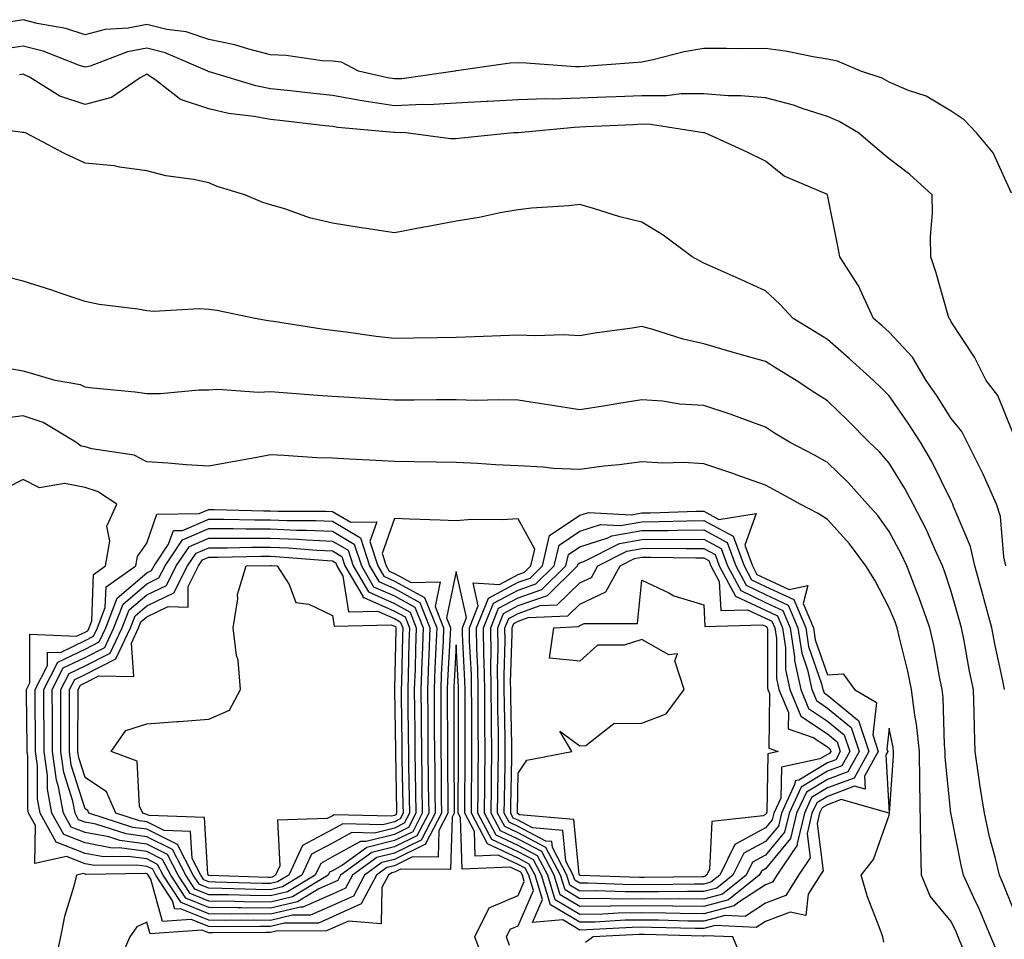
# Model space of a CAD drawing. Units: inches. Extents: x 971123 to 973763, y 7253018 to 7255658.
# Drawn here: x 972587 to 972747, y 7253592 to 7253740 of the extents above; entities that cross this region are included whole.
import ezdxf

# ---------------------------------------------------------------- set-up
doc = ezdxf.new("R2010")
doc.units = ezdxf.units.IN
doc.header["$MEASUREMENT"] = 0
doc.layers.add('Contour_97117253', color=7, linetype='Continuous', true_color=0x6d2694)

msp = doc.modelspace()

# ---------------------------------------------------------------- linework, layer by layer
at = {"layer": 'Contour_97117253'}
for points in [[(972747.78, 7253712.19, 3122), (972744.86, 7253718.73, 3122), (972742.15, 7253721.92, 3122), (972740.18, 7253724.05, 3122), (972738.05, 7253725.46, 3122), (972734, 7253727.87, 3122), (972731.17, 7253728.8, 3122), (972728.05, 7253730.13, 3122), (972726.89, 7253730.76, 3122), (972723.46, 7253731.92, 3122), (972719.68, 7253733.55, 3122), (972718.05, 7253733.88, 3122), (972715.76, 7253734.21, 3122), (972711.29, 7253735.16, 3122), (972708.05, 7253735.57, 3122), (972704.42, 7253735.55, 3122), (972701.73, 7253735.6, 3122), (972698.05, 7253735.57, 3122), (972694.92, 7253735.05, 3122), (972689.87, 7253733.74, 3122), (972688.05, 7253733.38, 3122), (972686.68, 7253733.29, 3122), (972678.79, 7253732.66, 3122), (972678.05, 7253732.61, 3122), (972677.33, 7253732.64, 3122), (972669.35, 7253733.22, 3122), (972668.05, 7253733.28, 3122), (972666.78, 7253733.19, 3122), (972658.11, 7253731.98, 3122), (972658.05, 7253731.97, 3122), (972658.01, 7253731.96, 3122), (972657.9, 7253731.92, 3122), (972649.27, 7253730.7, 3122), (972648.05, 7253730.65, 3122), (972646.95, 7253730.82, 3122), (972642.28, 7253731.92, 3122), (972639.49, 7253733.36, 3122), (972638.05, 7253733.51, 3122), (972636.36, 7253733.61, 3122), (972630.56, 7253734.43, 3122), (972628.05, 7253734.56, 3122), (972624.52, 7253735.45, 3122), (972622.29, 7253736.16, 3122), (972618.05, 7253737.06, 3122), (972614.4, 7253738.27, 3122), (972611.3, 7253738.67, 3122), (972608.05, 7253739.46, 3122), (972605.01, 7253738.88, 3122), (972601.32, 7253738.65, 3122), (972598.05, 7253737.8, 3122), (972594.93, 7253738.8, 3122), (972590.32, 7253739.65, 3122), (972588.05, 7253740.24, 3122), (972586.05, 7253739.92, 3122)], [(972748.05, 7253673.32, 3123), (972745.58, 7253679.45, 3123), (972743.72, 7253681.92, 3123), (972741.8, 7253685.67, 3123), (972738.05, 7253691.38, 3123), (972737.87, 7253691.74, 3123), (972737.71, 7253691.92, 3123), (972737.56, 7253692.41, 3123), (972735.59, 7253699.46, 3123), (972734.77, 7253701.92, 3123), (972734.71, 7253705.26, 3123), (972735.06, 7253708.93, 3123), (972734.99, 7253711.92, 3123), (972731.35, 7253715.22, 3123), (972728.05, 7253717.74, 3123), (972725.78, 7253719.65, 3123), (972723.09, 7253721.92, 3123), (972719.93, 7253723.8, 3123), (972718.05, 7253724.6, 3123), (972714.14, 7253725.83, 3123), (972712.57, 7253726.44, 3123), (972708.05, 7253727.58, 3123), (972704.06, 7253727.93, 3123), (972702.02, 7253727.95, 3123), (972698.05, 7253728.25, 3123), (972694.4, 7253728.27, 3123), (972692.04, 7253727.93, 3123), (972688.05, 7253727.95, 3123), (972683.9, 7253727.77, 3123), (972682.26, 7253727.71, 3123), (972678.05, 7253727.54, 3123), (972673.54, 7253727.41, 3123), (972672.53, 7253727.44, 3123), (972668.05, 7253727.3, 3123), (972663.15, 7253727.02, 3123), (972662.97, 7253727, 3123), (972658.05, 7253726.72, 3123), (972653.49, 7253726.48, 3123), (972652.65, 7253726.52, 3123), (972648.05, 7253726.32, 3123), (972643.19, 7253727.06, 3123), (972642.83, 7253727.14, 3123), (972638.05, 7253727.98, 3123), (972634.51, 7253728.38, 3123), (972631.25, 7253728.72, 3123), (972628.05, 7253729.06, 3123), (972625.66, 7253729.53, 3123), (972618.18, 7253731.79, 3123), (972618.05, 7253731.82, 3123), (972617.98, 7253731.85, 3123), (972617.88, 7253731.92, 3123), (972611.02, 7253734.89, 3123), (972608.05, 7253735.61, 3123), (972604.94, 7253735.03, 3123), (972598.88, 7253732.75, 3123), (972598.05, 7253732.54, 3123), (972597.15, 7253732.82, 3123), (972591.26, 7253735.13, 3123), (972588.05, 7253735.97, 3123), (972584.56, 7253735.41, 3123)], [(972746.88, 7253651.92, 3124), (972746.56, 7253653.41, 3124), (972746.02, 7253659.89, 3124), (972745.4, 7253661.92, 3124), (972743.21, 7253666.76, 3124), (972743.12, 7253666.99, 3124), (972740.63, 7253671.92, 3124), (972739.77, 7253673.64, 3124), (972738.05, 7253675.78, 3124), (972735.66, 7253679.53, 3124), (972734.01, 7253681.92, 3124), (972731.82, 7253685.69, 3124), (972728.05, 7253689.69, 3124), (972726.88, 7253690.75, 3124), (972725.52, 7253691.92, 3124), (972723.35, 7253696.62, 3124), (972723.19, 7253697.06, 3124), (972720.04, 7253701.92, 3124), (972719.75, 7253703.62, 3124), (972718.09, 7253711.92, 3124), (972718.05, 7253711.96, 3124), (972711.08, 7253714.95, 3124), (972708.05, 7253717.35, 3124), (972704.98, 7253718.85, 3124), (972698.26, 7253721.92, 3124), (972698.08, 7253721.95, 3124), (972698.02, 7253721.95, 3124), (972689.44, 7253723.31, 3124), (972688.05, 7253723.32, 3124), (972686.71, 7253723.26, 3124), (972679.02, 7253722.89, 3124), (972678.05, 7253722.84, 3124), (972677.15, 7253722.82, 3124), (972668.09, 7253721.96, 3124), (972668.05, 7253721.96, 3124), (972668.02, 7253721.95, 3124), (972667.3, 7253721.92, 3124), (972658.88, 7253721.09, 3124), (972658.05, 7253721, 3124), (972657.13, 7253721, 3124), (972649.88, 7253721.92, 3124), (972648.13, 7253722, 3124), (972648.05, 7253722, 3124), (972647.96, 7253722.01, 3124), (972638.94, 7253722.81, 3124), (972638.05, 7253722.96, 3124), (972636.88, 7253723.09, 3124), (972630, 7253723.87, 3124), (972628.05, 7253724.09, 3124), (972625.36, 7253724.61, 3124), (972621.22, 7253725.09, 3124), (972618.05, 7253725.84, 3124), (972613.49, 7253727.36, 3124), (972609.55, 7253730.42, 3124), (972608.05, 7253731.41, 3124), (972606.98, 7253730.85, 3124), (972602.31, 7253727.66, 3124), (972598.05, 7253726.51, 3124), (972594, 7253727.87, 3124), (972589.05, 7253730.92, 3124), (972588.05, 7253731.43, 3124), (972587.48, 7253731.35, 3124)], [(972746.7, 7253631.92, 3125), (972746.35, 7253633.62, 3125), (972745.18, 7253639.05, 3125), (972744.61, 7253641.92, 3125), (972743.33, 7253646.64, 3125), (972743.22, 7253647.09, 3125), (972741.86, 7253651.92, 3125), (972741.18, 7253655.05, 3125), (972738.42, 7253661.55, 3125), (972738.3, 7253661.92, 3125), (972738.23, 7253662.1, 3125), (972738.05, 7253662.43, 3125), (972734.95, 7253668.82, 3125), (972733.11, 7253671.92, 3125), (972731.12, 7253674.99, 3125), (972728.05, 7253679.4, 3125), (972726.8, 7253680.67, 3125), (972725.5, 7253681.92, 3125), (972721.59, 7253685.46, 3125), (972718.05, 7253688.54, 3125), (972715.95, 7253689.82, 3125), (972712.53, 7253691.92, 3125), (972710.38, 7253694.25, 3125), (972708.05, 7253696.4, 3125), (972704.27, 7253698.14, 3125), (972699.93, 7253700.04, 3125), (972698.05, 7253700.88, 3125), (972697.36, 7253701.23, 3125), (972696.17, 7253701.92, 3125), (972691.52, 7253705.39, 3125), (972688.05, 7253707.49, 3125), (972684.49, 7253708.36, 3125), (972680.25, 7253709.72, 3125), (972678.05, 7253710.34, 3125), (972676.27, 7253710.14, 3125), (972670.22, 7253709.75, 3125), (972668.05, 7253709.5, 3125), (972665.13, 7253709, 3125), (972661.74, 7253708.23, 3125), (972658.05, 7253707.67, 3125), (972653.22, 7253706.75, 3125), (972652.82, 7253706.69, 3125), (972648.05, 7253705.8, 3125), (972643.49, 7253706.48, 3125), (972642.71, 7253706.58, 3125), (972638.05, 7253707.32, 3125), (972634.31, 7253708.18, 3125), (972630.33, 7253709.64, 3125), (972628.05, 7253710.3, 3125), (972626.81, 7253710.68, 3125), (972623.88, 7253711.92, 3125), (972619.42, 7253713.29, 3125), (972618.05, 7253713.86, 3125), (972615.57, 7253714.4, 3125), (972611.1, 7253714.97, 3125), (972608.05, 7253715.81, 3125), (972603.6, 7253716.37, 3125), (972602.76, 7253716.63, 3125), (972598.05, 7253717.03, 3125), (972594.73, 7253718.6, 3125), (972588.41, 7253721.92, 3125), (972588.11, 7253721.98, 3125), (972588.05, 7253722.01, 3125), (972587.97, 7253722, 3125), (972579.32, 7253723.19, 3125)], [(972748.05, 7253596.51, 3126), (972746.54, 7253600.41, 3126), (972745.84, 7253601.92, 3126), (972745.14, 7253604.83, 3126), (972744.26, 7253608.13, 3126), (972743.42, 7253611.92, 3126), (972742.69, 7253616.56, 3126), (972742.6, 7253617.37, 3126), (972741.94, 7253621.92, 3126), (972741.83, 7253625.7, 3126), (972741.75, 7253628.22, 3126), (972741.64, 7253631.92, 3126), (972741.04, 7253634.91, 3126), (972740.14, 7253639.83, 3126), (972739.73, 7253641.92, 3126), (972739.37, 7253643.24, 3126), (972738.05, 7253647.8, 3126), (972737.04, 7253650.91, 3126), (972736.66, 7253651.92, 3126), (972735.45, 7253654.52, 3126), (972733.99, 7253657.86, 3126), (972731.91, 7253661.92, 3126), (972730.59, 7253664.46, 3126), (972728.05, 7253668.54, 3126), (972726.47, 7253670.34, 3126), (972724.82, 7253671.92, 3126), (972721.46, 7253675.33, 3126), (972718.05, 7253678.63, 3126), (972716.02, 7253679.89, 3126), (972713.01, 7253681.92, 3126), (972709.93, 7253683.8, 3126), (972708.05, 7253684.96, 3126), (972703.79, 7253686.18, 3126), (972702.63, 7253686.5, 3126), (972698.05, 7253687.84, 3126), (972694.71, 7253688.58, 3126), (972689.82, 7253690.15, 3126), (972688.05, 7253690.62, 3126), (972686.51, 7253690.38, 3126), (972680.43, 7253689.54, 3126), (972678.05, 7253689.14, 3126), (972675.41, 7253689.28, 3126), (972670.87, 7253689.1, 3126), (972668.05, 7253689.21, 3126), (972665.25, 7253689.12, 3126), (972661, 7253688.97, 3126), (972658.05, 7253688.87, 3126), (972654.95, 7253688.82, 3126), (972651.22, 7253688.75, 3126), (972648.05, 7253688.7, 3126), (972645.13, 7253689, 3126), (972640.25, 7253689.72, 3126), (972638.05, 7253689.98, 3126), (972636.31, 7253690.18, 3126), (972628.54, 7253691.43, 3126), (972628.05, 7253691.5, 3126), (972627.67, 7253691.54, 3126), (972625.54, 7253691.92, 3126), (972619.34, 7253693.21, 3126), (972618.05, 7253693.4, 3126), (972616.48, 7253693.49, 3126), (972609.18, 7253693.05, 3126), (972608.05, 7253693.14, 3126), (972606.56, 7253693.41, 3126), (972600.34, 7253694.21, 3126), (972598.05, 7253694.68, 3126), (972593.89, 7253696.08, 3126), (972592.66, 7253696.53, 3126), (972588.05, 7253697.96, 3126), (972584.89, 7253698.76, 3126)], [(972745.53, 7253589.4, 3127), (972744.48, 7253591.92, 3127), (972742.59, 7253596.46, 3127), (972741.73, 7253598.24, 3127), (972740.05, 7253601.92, 3127), (972739.66, 7253603.53, 3127), (972738.05, 7253611.7, 3127), (972738.01, 7253611.88, 3127), (972738.01, 7253611.96, 3127), (972737.11, 7253620.98, 3127), (972737.1, 7253621.92, 3127), (972736.99, 7253622.98, 3127), (972736.77, 7253630.64, 3127), (972736.61, 7253631.92, 3127), (972736.23, 7253633.74, 3127), (972735.23, 7253639.1, 3127), (972734.58, 7253641.92, 3127), (972732.88, 7253646.75, 3127), (972732.66, 7253647.31, 3127), (972730.88, 7253651.92, 3127), (972729.98, 7253653.85, 3127), (972728.05, 7253657.47, 3127), (972726.18, 7253660.05, 3127), (972724.53, 7253661.92, 3127), (972721.48, 7253665.35, 3127), (972718.05, 7253668.66, 3127), (972715.95, 7253669.82, 3127), (972711.93, 7253671.92, 3127), (972709.52, 7253673.39, 3127), (972708.05, 7253674.37, 3127), (972704.23, 7253675.74, 3127), (972702.52, 7253676.39, 3127), (972698.05, 7253677.87, 3127), (972694.21, 7253678.08, 3127), (972691.41, 7253678.56, 3127), (972688.05, 7253678.79, 3127), (972684.32, 7253678.19, 3127), (972682.19, 7253677.78, 3127), (972678.05, 7253677.15, 3127), (972673.95, 7253677.82, 3127), (972671.85, 7253678.12, 3127), (972668.05, 7253678.72, 3127), (972664.93, 7253678.8, 3127), (972661.3, 7253678.67, 3127), (972658.05, 7253678.75, 3127), (972654.88, 7253678.75, 3127), (972651.25, 7253678.72, 3127), (972648.05, 7253678.72, 3127), (972645.02, 7253678.89, 3127), (972640.82, 7253679.15, 3127), (972638.05, 7253679.31, 3127), (972635.61, 7253679.48, 3127), (972630.07, 7253679.9, 3127), (972628.05, 7253680.05, 3127), (972626.08, 7253679.95, 3127), (972619.54, 7253680.43, 3127), (972618.05, 7253680.33, 3127), (972616.46, 7253680.33, 3127), (972610.23, 7253679.74, 3127), (972608.05, 7253679.73, 3127), (972606.14, 7253680.01, 3127), (972599.33, 7253680.64, 3127), (972598.05, 7253680.81, 3127), (972597.31, 7253681.18, 3127), (972593.24, 7253681.92, 3127), (972589.23, 7253683.1, 3127), (972588.05, 7253683.41, 3127), (972586.23, 7253683.74, 3127)], [(972740.01, 7253589.96, 3128), (972739.19, 7253591.92, 3128), (972738.86, 7253592.73, 3128), (972738.05, 7253594.41, 3128), (972734.64, 7253598.51, 3128), (972733.27, 7253601.92, 3128), (972733.17, 7253606.8, 3128), (972733.13, 7253607, 3128), (972732.97, 7253616.84, 3128), (972732.98, 7253616.99, 3128), (972732.91, 7253621.92, 3128), (972732.45, 7253626.32, 3128), (972732.16, 7253627.81, 3128), (972731.66, 7253631.92, 3128), (972731.03, 7253634.9, 3128), (972729.68, 7253640.29, 3128), (972729.31, 7253641.92, 3128), (972728.99, 7253642.86, 3128), (972728.05, 7253645.12, 3128), (972725.74, 7253649.61, 3128), (972724.26, 7253651.92, 3128), (972721.61, 7253655.48, 3128), (972718.05, 7253659.45, 3128), (972716.53, 7253660.4, 3128), (972713.63, 7253661.92, 3128), (972710.05, 7253663.92, 3128), (972708.05, 7253665, 3128), (972703.3, 7253666.67, 3128), (972702.93, 7253666.8, 3128), (972698.05, 7253668.42, 3128), (972694.78, 7253668.65, 3128), (972691.43, 7253668.54, 3128), (972688.05, 7253668.74, 3128), (972684.38, 7253668.25, 3128), (972681.9, 7253668.07, 3128), (972678.05, 7253667.49, 3128), (972673.8, 7253667.67, 3128), (972672.08, 7253667.89, 3128), (972668.05, 7253668.09, 3128), (972664.38, 7253668.25, 3128), (972661.49, 7253668.48, 3128), (972658.05, 7253668.64, 3128), (972654.83, 7253668.7, 3128), (972651.24, 7253668.73, 3128), (972648.05, 7253668.79, 3128), (972645.08, 7253668.95, 3128), (972640.78, 7253669.19, 3128), (972638.05, 7253669.33, 3128), (972635.54, 7253669.41, 3128), (972630.19, 7253669.78, 3128), (972628.05, 7253669.86, 3128), (972625.53, 7253669.4, 3128), (972621.32, 7253668.65, 3128), (972618.05, 7253668.05, 3128), (972614.42, 7253668.29, 3128), (972611.44, 7253668.53, 3128), (972608.05, 7253668.76, 3128), (972605.98, 7253669.85, 3128), (972599.14, 7253670.83, 3128), (972598.05, 7253671.17, 3128), (972597.42, 7253671.3, 3128), (972596.57, 7253671.92, 3128), (972591.26, 7253675.13, 3128), (972588.05, 7253676.18, 3128), (972584.27, 7253675.7, 3128)], [(972727.19, 7253591.06, 3129), (972726.99, 7253591.92, 3129), (972726.43, 7253593.54, 3129), (972724.55, 7253598.42, 3129), (972723.5, 7253601.92, 3129), (972725.5, 7253604.47, 3129), (972728.05, 7253611.62, 3129), (972728.1, 7253611.87, 3129), (972728.09, 7253611.92, 3129), (972728.09, 7253611.96, 3129), (972728.74, 7253621.23, 3129), (972728.73, 7253621.92, 3129), (972728.67, 7253622.54, 3129), (972728.05, 7253625.66, 3129), (972727.68, 7253622.29, 3129), (972727.8, 7253621.92, 3129), (972727.49, 7253621.36, 3129), (972728.02, 7253611.95, 3129), (972720.27, 7253614.14, 3129), (972718.05, 7253613.31, 3129), (972717.18, 7253612.79, 3129), (972716.78, 7253611.92, 3129), (972716.39, 7253610.26, 3129), (972717.35, 7253602.62, 3129), (972716.87, 7253601.92, 3129), (972714.96, 7253598.83, 3129), (972714.55, 7253595.42, 3129), (972712.05, 7253595.92, 3129), (972708.05, 7253594.45, 3129), (972706.53, 7253593.44, 3129), (972699.9, 7253593.77, 3129), (972698.05, 7253593.28, 3129), (972696.68, 7253593.29, 3129), (972689.61, 7253593.48, 3129), (972688.05, 7253593.5, 3129), (972686.49, 7253593.48, 3129), (972679.19, 7253593.06, 3129), (972678.05, 7253593.05, 3129), (972675.26, 7253594.71, 3129), (972670.4, 7253594.27, 3129), (972672.01, 7253597.96, 3129), (972670.8, 7253601.92, 3129), (972669.85, 7253603.72, 3129), (972668.05, 7253604.65, 3129), (972663.11, 7253606.98, 3129), (972660.5, 7253611.92, 3129), (972660.52, 7253614.39, 3129), (972660.55, 7253619.42, 3129), (972660.58, 7253621.92, 3129), (972660.55, 7253624.42, 3129), (972660.56, 7253629.41, 3129), (972660.54, 7253631.92, 3129), (972660.51, 7253634.38, 3129), (972660.22, 7253639.75, 3129), (972660.19, 7253641.92, 3129), (972661.62, 7253645.49, 3129), (972660.8, 7253649.17, 3129), (972665.06, 7253648.93, 3129), (972668.05, 7253650.53, 3129), (972669.08, 7253650.89, 3129), (972670.13, 7253651.92, 3129), (972670.76, 7253654.63, 3129), (972668.05, 7253659.53, 3129), (972665.49, 7253659.36, 3129), (972660.57, 7253659.4, 3129), (972658.05, 7253659.21, 3129), (972655.47, 7253659.34, 3129), (972650.51, 7253659.46, 3129), (972648.05, 7253659.58, 3129), (972646.06, 7253653.91, 3129), (972646.71, 7253651.92, 3129), (972647.21, 7253651.08, 3129), (972648.05, 7253650.7, 3129), (972650.75, 7253649.22, 3129), (972655.47, 7253649.34, 3129), (972654.63, 7253645.34, 3129), (972656, 7253641.92, 3129), (972655.92, 7253639.79, 3129), (972655.63, 7253634.34, 3129), (972655.54, 7253631.92, 3129), (972655.56, 7253629.43, 3129), (972655.56, 7253624.41, 3129), (972655.58, 7253621.92, 3129), (972655.61, 7253619.48, 3129), (972655.64, 7253614.33, 3129), (972655.67, 7253611.92, 3129), (972653.11, 7253606.98, 3129), (972653.11, 7253606.86, 3129), (972652.99, 7253606.86, 3129), (972648.05, 7253604.45, 3129), (972646.03, 7253603.94, 3129), (972643.24, 7253601.92, 3129), (972641.44, 7253598.53, 3129), (972638.05, 7253597.01, 3129), (972634.51, 7253595.46, 3129), (972631.57, 7253595.44, 3129), (972628.05, 7253594.61, 3129), (972625.34, 7253594.63, 3129), (972620.74, 7253594.61, 3129), (972618.05, 7253594.64, 3129), (972613.48, 7253596.49, 3129), (972612.56, 7253596.43, 3129), (972612.19, 7253597.78, 3129), (972609.49, 7253601.92, 3129), (972609, 7253602.87, 3129), (972608.05, 7253603.34, 3129), (972606.41, 7253603.56, 3129), (972599.6, 7253603.47, 3129), (972598.05, 7253603.76, 3129), (972595.03, 7253604.94, 3129), (972589.92, 7253603.79, 3129), (972590.02, 7253609.95, 3129), (972588.93, 7253611.92, 3129), (972588.79, 7253612.66, 3129), (972588.79, 7253621.18, 3129), (972588.69, 7253621.92, 3129), (972588.68, 7253622.55, 3129), (972588.59, 7253631.38, 3129), (972588.58, 7253631.92, 3129), (972589.13, 7253633, 3129), (972589.11, 7253640.86, 3129), (972596.68, 7253640.55, 3129), (972598.05, 7253641.21, 3129), (972598.52, 7253641.45, 3129), (972598.74, 7253641.92, 3129), (972599.17, 7253643.04, 3129), (972599.43, 7253650.54, 3129), (972601.38, 7253651.92, 3129), (972602.07, 7253655.94, 3129), (972601.6, 7253658.37, 3129), (972603.19, 7253661.92, 3129), (972600.08, 7253663.95, 3129), (972598.05, 7253664.59, 3129), (972594.74, 7253665.23, 3129), (972590.67, 7253664.54, 3129), (972588.05, 7253665.88, 3129), (972585.43, 7253664.54, 3129)], [(972666.67, 7253590.54, 3130), (972666.17, 7253591.92, 3130), (972666.78, 7253593.19, 3130), (972668.05, 7253593.73, 3130), (972670.52, 7253599.45, 3130), (972669.78, 7253601.92, 3130), (972669.17, 7253603.04, 3130), (972668.05, 7253603.63, 3130), (972664.82, 7253605.15, 3130), (972661.11, 7253604.98, 3130), (972660.98, 7253608.99, 3130), (972659.44, 7253611.92, 3130), (972659.45, 7253613.32, 3130), (972659.49, 7253620.48, 3130), (972659.51, 7253621.92, 3130), (972659.49, 7253623.36, 3130), (972659.5, 7253630.47, 3130), (972659.49, 7253631.92, 3130), (972659.47, 7253633.34, 3130), (972659.06, 7253640.91, 3130), (972659.04, 7253641.92, 3130), (972659.71, 7253643.58, 3130), (972658.05, 7253651, 3130), (972656.47, 7253643.5, 3130), (972657.1, 7253641.92, 3130), (972657.06, 7253640.93, 3130), (972656.65, 7253633.32, 3130), (972656.6, 7253631.92, 3130), (972656.61, 7253630.48, 3130), (972656.62, 7253623.35, 3130), (972656.63, 7253621.92, 3130), (972656.65, 7253620.52, 3130), (972656.68, 7253613.29, 3130), (972656.7, 7253611.92, 3130), (972655.26, 7253609.13, 3130), (972655.12, 7253604.85, 3130), (972651.01, 7253604.88, 3130), (972648.05, 7253603.43, 3130), (972646.84, 7253603.13, 3130), (972645.17, 7253601.92, 3130), (972642.7, 7253597.27, 3130), (972638.05, 7253595.17, 3130), (972635.79, 7253594.18, 3130), (972630.27, 7253594.14, 3130), (972628.05, 7253593.61, 3130), (972626.34, 7253593.63, 3130), (972619.72, 7253593.59, 3130), (972618.05, 7253593.61, 3130), (972615.21, 7253594.76, 3130), (972610.56, 7253594.43, 3130), (972608.69, 7253601.28, 3130), (972608.27, 7253601.92, 3130), (972608.2, 7253602.07, 3130), (972608.05, 7253602.14, 3130), (972607.8, 7253602.17, 3130), (972598.18, 7253602.05, 3130), (972598.05, 7253602.08, 3130), (972597.8, 7253602.17, 3130), (972596.67, 7253601.92, 3130), (972596.25, 7253600.12, 3130), (972594.73, 7253595.24, 3130), (972594.09, 7253591.92, 3130), (972593.01, 7253586.96, 3130)], [(972662.82, 7253587.15, 3131), (972661.08, 7253591.92, 3131), (972663.35, 7253596.62, 3131), (972668.05, 7253598.61, 3131), (972669.05, 7253600.92, 3131), (972668.74, 7253601.92, 3131), (972668.51, 7253602.38, 3131), (972668.05, 7253602.61, 3131), (972666.75, 7253603.22, 3131), (972659, 7253602.87, 3131), (972658.73, 7253611.24, 3131), (972658.37, 7253611.92, 3131), (972658.37, 7253612.24, 3131), (972658.42, 7253621.55, 3131), (972658.42, 7253622.29, 3131), (972658.43, 7253631.54, 3131), (972658.42, 7253631.92, 3131), (972658.42, 7253632.29, 3131), (972658.05, 7253639.16, 3131), (972657.69, 7253632.28, 3131), (972657.67, 7253631.92, 3131), (972657.67, 7253631.54, 3131), (972657.68, 7253622.29, 3131), (972657.68, 7253621.92, 3131), (972657.69, 7253621.56, 3131), (972657.74, 7253612.23, 3131), (972657.74, 7253611.92, 3131), (972657.41, 7253611.28, 3131), (972657.14, 7253602.83, 3131), (972649.03, 7253602.9, 3131), (972648.05, 7253602.42, 3131), (972647.65, 7253602.32, 3131), (972647.1, 7253601.92, 3131), (972646.03, 7253599.9, 3131), (972645.93, 7253594.04, 3131), (972640.63, 7253594.5, 3131), (972638.05, 7253593.34, 3131), (972637.06, 7253592.91, 3131), (972628.97, 7253592.84, 3131), (972628.05, 7253592.62, 3131), (972627.35, 7253592.62, 3131), (972618.7, 7253592.57, 3131), (972618.05, 7253592.58, 3131), (972616.94, 7253593.03, 3131), (972608.57, 7253592.44, 3131), (972608.05, 7253594.32, 3131), (972606.42, 7253593.55, 3131), (972605.28, 7253591.92, 3131), (972603.13, 7253587, 3131)], [(972704.33, 7253588.2, 3130), (972702.78, 7253591.92, 3130), (972698.26, 7253592.13, 3130), (972698.05, 7253592.08, 3130), (972697.89, 7253592.08, 3130), (972688.48, 7253592.35, 3130), (972687.62, 7253592.35, 3130), (972680.2, 7253591.92, 3130), (972678.96, 7253591.01, 3130)]]:
    msp.add_polyline3d(points, dxfattribs=at)
for points in [[(972638.05, 7253598.83, 3128), (972633.24, 7253596.73, 3128), (972632.86, 7253596.73, 3128), (972628.05, 7253595.59, 3128), (972624.33, 7253595.64, 3128), (972621.75, 7253595.62, 3128), (972618.05, 7253595.67, 3128), (972613.61, 7253597.48, 3128), (972610.7, 7253601.92, 3128), (972609.79, 7253603.66, 3128), (972608.05, 7253604.54, 3128), (972605.03, 7253604.94, 3128), (972601.02, 7253604.89, 3128), (972598.05, 7253605.44, 3128), (972593.39, 7253607.26, 3128), (972590.8, 7253611.92, 3128), (972590.37, 7253614.24, 3128), (972590.37, 7253619.6, 3128), (972590.06, 7253621.92, 3128), (972590.05, 7253623.92, 3128), (972589.98, 7253629.99, 3128), (972589.97, 7253631.92, 3128), (972591.97, 7253635.84, 3128), (972591.97, 7253638, 3128), (972594.06, 7253637.93, 3128), (972598.05, 7253639.84, 3128), (972599.43, 7253640.54, 3128), (972600.07, 7253641.92, 3128), (972601.33, 7253645.2, 3128), (972601.45, 7253648.52, 3128), (972606.27, 7253651.92, 3128), (972606.54, 7253653.43, 3128), (972608.05, 7253655.62, 3128), (972609.68, 7253660.29, 3128), (972616.5, 7253660.37, 3128), (972618.05, 7253661.03, 3128), (972618.94, 7253661.03, 3128), (972626.96, 7253660.83, 3128), (972628.05, 7253660.83, 3128), (972629.19, 7253660.78, 3128), (972636.91, 7253660.78, 3128), (972638.05, 7253660.73, 3128), (972641, 7253658.97, 3128), (972645.2, 7253659.07, 3128), (972644.08, 7253655.89, 3128), (972645.38, 7253651.92, 3128), (972646.37, 7253650.24, 3128), (972648.05, 7253649.48, 3128), (972652.94, 7253646.81, 3128), (972654.9, 7253641.92, 3128), (972654.78, 7253638.65, 3128), (972654.6, 7253635.37, 3128), (972654.48, 7253631.92, 3128), (972654.51, 7253628.38, 3128), (972654.51, 7253625.46, 3128), (972654.52, 7253621.92, 3128), (972654.57, 7253618.44, 3128), (972654.58, 7253615.39, 3128), (972654.63, 7253611.92, 3128), (972652.39, 7253607.58, 3128), (972648.05, 7253605.46, 3128), (972645.22, 7253604.75, 3128), (972641.3, 7253601.92, 3128), (972640.17, 7253599.8, 3128)], [(972708.05, 7253597.41, 3128), (972704.73, 7253595.24, 3128), (972701.52, 7253595.39, 3128), (972698.05, 7253594.47, 3128), (972695.48, 7253594.49, 3128), (972690.76, 7253594.63, 3128), (972688.05, 7253594.64, 3128), (972685.35, 7253594.62, 3128), (972680.47, 7253594.34, 3128), (972678.05, 7253594.31, 3128), (972673.27, 7253597.14, 3128), (972671.83, 7253601.92, 3128), (972670.52, 7253604.39, 3128), (972668.05, 7253605.68, 3128), (972663.8, 7253607.67, 3128), (972661.56, 7253611.92, 3128), (972661.59, 7253615.46, 3128), (972661.61, 7253618.36, 3128), (972661.65, 7253621.92, 3128), (972661.62, 7253625.49, 3128), (972661.62, 7253628.35, 3128), (972661.59, 7253631.92, 3128), (972661.55, 7253635.42, 3128), (972661.38, 7253638.59, 3128), (972661.33, 7253641.92, 3128), (972663.26, 7253646.71, 3128), (972668.05, 7253649.27, 3128), (972670.01, 7253649.96, 3128), (972672.01, 7253651.92, 3128), (972673.15, 7253656.82, 3128), (972678.05, 7253660.12, 3128), (972679.41, 7253660.56, 3128), (972686.33, 7253660.2, 3128), (972688.05, 7253660.51, 3128), (972689.45, 7253660.52, 3128), (972696.88, 7253660.75, 3128), (972698.05, 7253660.76, 3128), (972700.52, 7253659.45, 3128), (972706.53, 7253660.4, 3128), (972704.71, 7253655.26, 3128), (972705.92, 7253651.92, 3128), (972706.66, 7253650.53, 3128), (972708.05, 7253649.88, 3128), (972711.87, 7253648.1, 3128), (972714.91, 7253648.78, 3128), (972714.12, 7253645.85, 3128), (972715.79, 7253641.92, 3128), (972716.09, 7253639.96, 3128), (972718.05, 7253634.33, 3128), (972720.61, 7253634.48, 3128), (972722.45, 7253631.92, 3128), (972725.96, 7253629.83, 3128), (972725.37, 7253624.6, 3128), (972726.26, 7253621.92, 3128), (972724.05, 7253617.92, 3128), (972724.16, 7253615.81, 3128), (972722.42, 7253616.3, 3128), (972718.05, 7253614.66, 3128), (972716.34, 7253613.63, 3128), (972715.55, 7253611.92, 3128), (972714.77, 7253608.64, 3128), (972715.26, 7253604.71, 3128), (972713.37, 7253601.92, 3128), (972711.34, 7253598.63, 3128)], [(972638.05, 7253600.67, 3127), (972635.83, 7253599.7, 3127), (972632.37, 7253597.6, 3127), (972628.05, 7253596.59, 3127), (972623.32, 7253596.65, 3127), (972622.77, 7253596.64, 3127), (972618.05, 7253596.7, 3127), (972614.34, 7253598.21, 3127), (972611.91, 7253601.92, 3127), (972610.59, 7253604.46, 3127), (972608.05, 7253605.74, 3127), (972603.65, 7253606.32, 3127), (972602.43, 7253606.3, 3127), (972598.05, 7253607.12, 3127), (972594.6, 7253608.47, 3127), (972592.69, 7253611.92, 3127), (972591.96, 7253615.83, 3127), (972591.96, 7253618.01, 3127), (972591.43, 7253621.92, 3127), (972591.42, 7253625.29, 3127), (972591.38, 7253628.59, 3127), (972591.37, 7253631.92, 3127), (972593.63, 7253636.34, 3127), (972598.05, 7253638.47, 3127), (972600.34, 7253639.63, 3127), (972601.4, 7253641.92, 3127), (972603.25, 7253646.72, 3127), (972608.05, 7253650.79, 3127), (972608.81, 7253651.16, 3127), (972609.2, 7253651.92, 3127), (972611.56, 7253655.43, 3127), (972612.33, 7253657.64, 3127), (972613.78, 7253657.65, 3127), (972618.05, 7253659.5, 3127), (972620.48, 7253659.49, 3127), (972625.49, 7253659.36, 3127), (972628.05, 7253659.35, 3127), (972630.72, 7253659.25, 3127), (972635.37, 7253659.24, 3127), (972638.05, 7253659.14, 3127), (972642.57, 7253656.44, 3127), (972644.06, 7253651.92, 3127), (972645.53, 7253649.4, 3127), (972648.05, 7253648.27, 3127), (972652.15, 7253646.02, 3127), (972653.8, 7253641.92, 3127), (972653.64, 7253637.51, 3127), (972653.58, 7253636.39, 3127), (972653.41, 7253631.92, 3127), (972653.45, 7253627.32, 3127), (972653.45, 7253626.52, 3127), (972653.48, 7253621.92, 3127), (972653.53, 7253617.4, 3127), (972653.54, 7253616.43, 3127), (972653.6, 7253611.92, 3127), (972651.7, 7253608.27, 3127), (972648.05, 7253606.48, 3127), (972644.41, 7253605.56, 3127), (972639.37, 7253601.92, 3127), (972638.91, 7253601.06, 3127)], [(972708.05, 7253600.37, 3127), (972703.57, 7253597.44, 3127), (972702.99, 7253596.98, 3127), (972698.05, 7253595.67, 3127), (972694.27, 7253595.7, 3127), (972691.9, 7253595.77, 3127), (972688.05, 7253595.8, 3127), (972684.21, 7253595.76, 3127), (972681.74, 7253595.61, 3127), (972678.05, 7253595.57, 3127), (972674.07, 7253597.94, 3127), (972672.86, 7253601.92, 3127), (972671.19, 7253605.06, 3127), (972668.05, 7253606.7, 3127), (972664.5, 7253608.37, 3127), (972662.62, 7253611.92, 3127), (972662.68, 7253616.55, 3127), (972662.68, 7253617.29, 3127), (972662.73, 7253621.92, 3127), (972662.69, 7253626.56, 3127), (972662.69, 7253627.28, 3127), (972662.65, 7253631.92, 3127), (972662.59, 7253636.46, 3127), (972662.54, 7253637.43, 3127), (972662.48, 7253641.92, 3127), (972664.08, 7253645.89, 3127), (972668.05, 7253648.02, 3127), (972670.94, 7253649.03, 3127), (972673.9, 7253651.92, 3127), (972674.68, 7253655.29, 3127), (972678.05, 7253657.56, 3127), (972681.35, 7253658.62, 3127), (972684.58, 7253658.45, 3127), (972688.05, 7253659.07, 3127), (972690.87, 7253659.1, 3127), (972695.35, 7253659.22, 3127), (972698.05, 7253659.25, 3127), (972702.84, 7253656.71, 3127), (972704.57, 7253651.92, 3127), (972705.79, 7253649.66, 3127), (972708.05, 7253648.59, 3127), (972712.6, 7253646.47, 3127), (972714.54, 7253641.92, 3127), (972715, 7253638.87, 3127), (972717.09, 7253632.88, 3127), (972717.3, 7253631.92, 3127), (972717.51, 7253631.38, 3127), (972718.05, 7253631.03, 3127), (972722.94, 7253627.03, 3127), (972723.08, 7253626.95, 3127), (972723.07, 7253626.9, 3127), (972724.73, 7253621.92, 3127), (972722.35, 7253617.62, 3127), (972718.05, 7253616.02, 3127), (972715.49, 7253614.48, 3127), (972714.32, 7253611.92, 3127), (972713.15, 7253607.02, 3127), (972713.18, 7253606.79, 3127), (972709.88, 7253601.92, 3127), (972709.18, 7253600.79, 3127)], [(972628.05, 7253597.57, 3126), (972623.76, 7253597.63, 3126), (972622.3, 7253597.67, 3126), (972618.05, 7253597.73, 3126), (972615.07, 7253598.94, 3126), (972613.12, 7253601.92, 3126), (972611.39, 7253605.26, 3126), (972608.05, 7253606.94, 3126), (972603.66, 7253607.53, 3126), (972601.88, 7253608.09, 3126), (972598.05, 7253608.8, 3126), (972595.8, 7253609.67, 3126), (972594.56, 7253611.92, 3126), (972593.76, 7253616.21, 3126), (972593.42, 7253617.29, 3126), (972592.8, 7253621.92, 3126), (972592.78, 7253626.65, 3126), (972592.78, 7253627.19, 3126), (972592.76, 7253631.92, 3126), (972594.54, 7253635.43, 3126), (972598.05, 7253637.12, 3126), (972601.23, 7253638.74, 3126), (972602.73, 7253641.92, 3126), (972604.21, 7253645.76, 3126), (972608.05, 7253649.02, 3126), (972610, 7253649.97, 3126), (972611, 7253651.92, 3126), (972613.83, 7253656.14, 3126), (972618.05, 7253657.96, 3126), (972622.02, 7253657.95, 3126), (972624.03, 7253657.9, 3126), (972628.05, 7253657.89, 3126), (972632.25, 7253657.72, 3126), (972633.85, 7253657.72, 3126), (972638.05, 7253657.54, 3126), (972641.57, 7253655.44, 3126), (972642.73, 7253651.92, 3126), (972644.69, 7253648.56, 3126), (972648.05, 7253647.06, 3126), (972651.37, 7253645.24, 3126), (972652.7, 7253641.92, 3126), (972652.53, 7253637.44, 3126), (972652.51, 7253636.38, 3126), (972652.35, 7253631.92, 3126), (972652.38, 7253627.59, 3126), (972652.4, 7253626.27, 3126), (972652.42, 7253621.92, 3126), (972652.48, 7253617.49, 3126), (972652.5, 7253616.37, 3126), (972652.56, 7253611.92, 3126), (972651.02, 7253608.95, 3126), (972648.05, 7253607.5, 3126), (972643.6, 7253606.37, 3126), (972639.65, 7253603.52, 3126), (972638.05, 7253602.63, 3126), (972637.58, 7253602.39, 3126), (972637.37, 7253601.92, 3126), (972631.57, 7253598.4, 3126)], [(972698.05, 7253596.87, 3126), (972693.07, 7253596.9, 3126), (972693.03, 7253596.9, 3126), (972688.05, 7253596.94, 3126), (972683.08, 7253596.89, 3126), (972683.01, 7253596.88, 3126), (972678.05, 7253596.83, 3126), (972674.86, 7253598.73, 3126), (972673.89, 7253601.92, 3126), (972671.87, 7253605.74, 3126), (972668.05, 7253607.72, 3126), (972665.19, 7253609.06, 3126), (972663.68, 7253611.92, 3126), (972663.73, 7253616.24, 3126), (972663.76, 7253617.63, 3126), (972663.81, 7253621.92, 3126), (972663.77, 7253626.2, 3126), (972663.74, 7253627.61, 3126), (972663.7, 7253631.92, 3126), (972663.65, 7253636.32, 3126), (972663.68, 7253637.55, 3126), (972663.63, 7253641.92, 3126), (972664.9, 7253645.07, 3126), (972668.05, 7253646.76, 3126), (972671.87, 7253648.1, 3126), (972675.78, 7253651.92, 3126), (972676.21, 7253653.76, 3126), (972678.05, 7253655, 3126), (972682.57, 7253656.44, 3126), (972683.21, 7253656.76, 3126), (972688.05, 7253657.63, 3126), (972692.31, 7253657.66, 3126), (972693.84, 7253657.71, 3126), (972698.05, 7253657.74, 3126), (972701.86, 7253655.73, 3126), (972703.24, 7253651.92, 3126), (972704.92, 7253648.79, 3126), (972708.05, 7253647.31, 3126), (972711.73, 7253645.6, 3126), (972713.29, 7253641.92, 3126), (972713.92, 7253637.79, 3126), (972714.84, 7253635.13, 3126), (972715.52, 7253631.92, 3126), (972716.27, 7253630.14, 3126), (972718.05, 7253628.94, 3126), (972721.91, 7253625.78, 3126), (972723.2, 7253621.92, 3126), (972721.36, 7253618.61, 3126), (972718.05, 7253617.38, 3126), (972714.65, 7253615.32, 3126), (972713.08, 7253611.92, 3126), (972712.11, 7253607.86, 3126), (972708.05, 7253602.96, 3126), (972707.38, 7253602.59, 3126), (972707.03, 7253601.92, 3126), (972702.04, 7253597.93, 3126)], [(972628.05, 7253598.57, 3125), (972624.74, 7253598.61, 3125), (972621.25, 7253598.72, 3125), (972618.05, 7253598.76, 3125), (972615.8, 7253599.67, 3125), (972614.33, 7253601.92, 3125), (972612.18, 7253606.05, 3125), (972608.05, 7253608.14, 3125), (972604.71, 7253608.58, 3125), (972599.82, 7253610.15, 3125), (972598.05, 7253610.48, 3125), (972597.01, 7253610.88, 3125), (972596.44, 7253611.92, 3125), (972596.08, 7253613.89, 3125), (972594.63, 7253618.5, 3125), (972594.16, 7253621.92, 3125), (972594.15, 7253625.82, 3125), (972594.16, 7253628.03, 3125), (972594.15, 7253631.92, 3125), (972595.47, 7253634.5, 3125), (972598.05, 7253635.75, 3125), (972602.14, 7253637.83, 3125), (972604.06, 7253641.92, 3125), (972605.17, 7253644.8, 3125), (972608.05, 7253647.24, 3125), (972611.2, 7253648.77, 3125), (972612.8, 7253651.92, 3125), (972614.92, 7253655.05, 3125), (972618.05, 7253656.41, 3125), (972622.53, 7253656.4, 3125), (972623.55, 7253656.42, 3125), (972628.05, 7253656.41, 3125), (972632.38, 7253656.25, 3125), (972633.85, 7253656.12, 3125), (972638.05, 7253655.94, 3125), (972640.57, 7253654.44, 3125), (972641.4, 7253651.92, 3125), (972643.86, 7253647.73, 3125), (972648.05, 7253645.84, 3125), (972650.58, 7253644.45, 3125), (972651.59, 7253641.92, 3125), (972651.47, 7253638.5, 3125), (972651.41, 7253635.28, 3125), (972651.28, 7253631.92, 3125), (972651.31, 7253628.66, 3125), (972651.35, 7253625.22, 3125), (972651.37, 7253621.92, 3125), (972651.42, 7253618.55, 3125), (972651.48, 7253615.35, 3125), (972651.52, 7253611.92, 3125), (972650.34, 7253609.63, 3125), (972648.05, 7253608.51, 3125), (972643.49, 7253607.36, 3125), (972642.59, 7253607.38, 3125), (972638.05, 7253604.86, 3125), (972636.14, 7253603.83, 3125), (972635.24, 7253601.92, 3125), (972630.76, 7253599.21, 3125)], [(972698.05, 7253598.06, 3125), (972694.22, 7253598.09, 3125), (972691.91, 7253598.06, 3125), (972688.05, 7253598.09, 3125), (972684.17, 7253598.04, 3125), (972681.84, 7253598.13, 3125), (972678.05, 7253598.09, 3125), (972675.65, 7253599.52, 3125), (972674.92, 7253601.92, 3125), (972672.54, 7253606.41, 3125), (972668.05, 7253608.75, 3125), (972665.89, 7253609.76, 3125), (972664.75, 7253611.92, 3125), (972664.79, 7253615.18, 3125), (972664.85, 7253618.72, 3125), (972664.89, 7253621.92, 3125), (972664.86, 7253625.11, 3125), (972664.79, 7253628.66, 3125), (972664.76, 7253631.92, 3125), (972664.72, 7253635.25, 3125), (972664.82, 7253638.69, 3125), (972664.78, 7253641.92, 3125), (972665.72, 7253644.25, 3125), (972668.05, 7253645.5, 3125), (972672.81, 7253647.16, 3125), (972677.67, 7253651.92, 3125), (972677.74, 7253652.23, 3125), (972678.05, 7253652.44, 3125), (972678.8, 7253652.67, 3125), (972684.43, 7253655.54, 3125), (972688.05, 7253656.2, 3125), (972692.36, 7253656.23, 3125), (972693.76, 7253656.21, 3125), (972698.05, 7253656.24, 3125), (972700.87, 7253654.74, 3125), (972701.9, 7253651.92, 3125), (972704.05, 7253647.92, 3125), (972708.05, 7253646.02, 3125), (972710.85, 7253644.72, 3125), (972712.04, 7253641.92, 3125), (972712.75, 7253637.22, 3125), (972712.75, 7253636.62, 3125), (972713.74, 7253631.92, 3125), (972715.02, 7253628.89, 3125), (972718.05, 7253626.84, 3125), (972720.76, 7253624.63, 3125), (972721.66, 7253621.92, 3125), (972720.37, 7253619.6, 3125), (972718.05, 7253618.73, 3125), (972713.8, 7253616.17, 3125), (972711.85, 7253611.92, 3125), (972711.12, 7253608.85, 3125), (972708.05, 7253605.16, 3125), (972705.95, 7253604.02, 3125), (972704.91, 7253601.92, 3125), (972701.1, 7253598.87, 3125)], [(972628.05, 7253599.56, 3124), (972625.72, 7253599.59, 3124), (972620.21, 7253599.76, 3124), (972618.05, 7253599.79, 3124), (972616.54, 7253600.41, 3124), (972615.54, 7253601.92, 3124), (972612.98, 7253606.85, 3124), (972608.05, 7253609.34, 3124), (972605.77, 7253609.64, 3124), (972598.67, 7253611.92, 3124), (972598.48, 7253612.35, 3124), (972598.05, 7253612.64, 3124), (972595.83, 7253619.7, 3124), (972595.53, 7253621.92, 3124), (972595.52, 7253624.45, 3124), (972595.55, 7253629.42, 3124), (972595.55, 7253631.92, 3124), (972596.39, 7253633.58, 3124), (972598.05, 7253634.38, 3124), (972603.05, 7253636.92, 3124), (972605.38, 7253641.92, 3124), (972606.13, 7253643.84, 3124), (972608.05, 7253645.47, 3124), (972612.4, 7253647.57, 3124), (972614.6, 7253651.92, 3124), (972615.99, 7253653.98, 3124), (972618.05, 7253654.87, 3124), (972621, 7253654.87, 3124), (972625.02, 7253654.95, 3124), (972628.05, 7253654.95, 3124), (972630.96, 7253654.83, 3124), (972635.51, 7253654.46, 3124), (972638.05, 7253654.35, 3124), (972639.57, 7253653.44, 3124), (972640.07, 7253651.92, 3124), (972642.93, 7253647.04, 3124), (972642.97, 7253646.84, 3124), (972643.13, 7253646.84, 3124), (972648.05, 7253644.63, 3124), (972649.8, 7253643.67, 3124), (972650.5, 7253641.92, 3124), (972650.41, 7253639.56, 3124), (972650.31, 7253634.18, 3124), (972650.23, 7253631.92, 3124), (972650.24, 7253629.73, 3124), (972650.31, 7253624.18, 3124), (972650.33, 7253621.92, 3124), (972650.34, 7253619.63, 3124), (972650.45, 7253614.32, 3124), (972650.48, 7253611.92, 3124), (972649.65, 7253610.32, 3124), (972648.05, 7253609.53, 3124), (972644.85, 7253608.72, 3124), (972641.17, 7253608.8, 3124), (972638.05, 7253607.08, 3124), (972634.68, 7253605.29, 3124), (972633.12, 7253601.92, 3124), (972629.95, 7253600.02, 3124)], [(972698.05, 7253599.26, 3124), (972695.41, 7253599.28, 3124), (972690.76, 7253599.21, 3124), (972688.05, 7253599.23, 3124), (972685.34, 7253599.21, 3124), (972680.59, 7253599.38, 3124), (972678.05, 7253599.35, 3124), (972676.44, 7253600.31, 3124), (972675.95, 7253601.92, 3124), (972673.59, 7253606.38, 3124), (972673.49, 7253607.36, 3124), (972672.53, 7253607.44, 3124), (972668.05, 7253609.76, 3124), (972666.59, 7253610.46, 3124), (972665.81, 7253611.92, 3124), (972665.83, 7253614.14, 3124), (972665.94, 7253619.81, 3124), (972665.96, 7253621.92, 3124), (972665.94, 7253624.03, 3124), (972665.83, 7253629.7, 3124), (972665.81, 7253631.92, 3124), (972665.78, 7253634.19, 3124), (972665.95, 7253639.82, 3124), (972665.92, 7253641.92, 3124), (972666.54, 7253643.43, 3124), (972668.05, 7253644.25, 3124), (972671.63, 7253645.5, 3124), (972674.35, 7253645.62, 3124), (972678.05, 7253649.17, 3124), (972679.92, 7253650.05, 3124), (972680.94, 7253651.92, 3124), (972685.65, 7253654.32, 3124), (972688.05, 7253654.75, 3124), (972690.9, 7253654.77, 3124), (972695.26, 7253654.71, 3124), (972698.05, 7253654.73, 3124), (972699.89, 7253653.76, 3124), (972700.55, 7253651.92, 3124), (972703.17, 7253647.04, 3124), (972708.05, 7253644.74, 3124), (972709.97, 7253643.84, 3124), (972710.79, 7253641.92, 3124), (972711.28, 7253638.69, 3124), (972711.28, 7253635.15, 3124), (972711.97, 7253631.92, 3124), (972713.77, 7253627.64, 3124), (972718.05, 7253624.75, 3124), (972719.61, 7253623.48, 3124), (972720.13, 7253621.92, 3124), (972719.39, 7253620.58, 3124), (972718.05, 7253620.08, 3124), (972713.41, 7253617.28, 3124), (972712.82, 7253617.15, 3124), (972712.81, 7253616.68, 3124), (972710.62, 7253611.92, 3124), (972710.12, 7253609.85, 3124), (972708.05, 7253607.36, 3124), (972704.52, 7253605.45, 3124), (972702.78, 7253601.92, 3124), (972700.15, 7253599.82, 3124)], [(972628.05, 7253600.55, 3123), (972626.7, 7253600.57, 3123), (972619.16, 7253600.81, 3123), (972618.05, 7253600.82, 3123), (972617.27, 7253601.14, 3123), (972616.76, 7253601.92, 3123), (972615.35, 7253604.62, 3123), (972615.1, 7253608.97, 3123), (972610.83, 7253609.14, 3123), (972608.05, 7253610.54, 3123), (972606.83, 7253610.7, 3123), (972603.04, 7253611.92, 3123), (972601.5, 7253615.37, 3123), (972598.05, 7253617.69, 3123), (972597.03, 7253620.9, 3123), (972596.9, 7253621.92, 3123), (972596.9, 7253623.07, 3123), (972596.94, 7253630.81, 3123), (972596.94, 7253631.92, 3123), (972597.32, 7253632.65, 3123), (972598.05, 7253633.01, 3123), (972600.28, 7253634.15, 3123), (972605.95, 7253634.02, 3123), (972605.54, 7253639.41, 3123), (972606.71, 7253641.92, 3123), (972607.08, 7253642.89, 3123), (972608.05, 7253643.71, 3123), (972611.5, 7253645.37, 3123), (972614.73, 7253645.24, 3123), (972614.71, 7253648.58, 3123), (972616.4, 7253651.92, 3123), (972617.06, 7253652.91, 3123), (972618.05, 7253653.33, 3123), (972619.46, 7253653.33, 3123), (972626.5, 7253653.47, 3123), (972628.05, 7253653.47, 3123), (972629.54, 7253653.41, 3123), (972637.18, 7253652.79, 3123), (972638.05, 7253652.75, 3123), (972638.57, 7253652.44, 3123), (972638.74, 7253651.92, 3123), (972639.73, 7253650.24, 3123), (972640.65, 7253644.52, 3123), (972645.34, 7253644.63, 3123), (972648.05, 7253643.4, 3123), (972649.01, 7253642.88, 3123), (972649.4, 7253641.92, 3123), (972649.35, 7253640.62, 3123), (972649.2, 7253633.07, 3123), (972649.16, 7253631.92, 3123), (972649.16, 7253630.81, 3123), (972649.26, 7253623.13, 3123), (972649.27, 7253621.92, 3123), (972649.28, 7253620.69, 3123), (972649.44, 7253613.31, 3123), (972649.45, 7253611.92, 3123), (972648.97, 7253611, 3123), (972648.05, 7253610.54, 3123), (972646.21, 7253610.08, 3123), (972639.74, 7253610.23, 3123), (972638.05, 7253609.3, 3123), (972633.23, 7253606.74, 3123), (972630.99, 7253601.92, 3123), (972629.15, 7253600.82, 3123)], [(972698.05, 7253600.46, 3123), (972696.59, 7253600.46, 3123), (972689.6, 7253600.37, 3123), (972688.05, 7253600.39, 3123), (972686.5, 7253600.37, 3123), (972679.35, 7253600.62, 3123), (972678.05, 7253600.6, 3123), (972677.23, 7253601.1, 3123), (972676.98, 7253601.92, 3123), (972675.77, 7253604.2, 3123), (972675.29, 7253609.16, 3123), (972670.4, 7253609.57, 3123), (972668.05, 7253610.79, 3123), (972667.28, 7253611.15, 3123), (972666.87, 7253611.92, 3123), (972666.89, 7253613.08, 3123), (972667.02, 7253620.89, 3123), (972667.03, 7253621.92, 3123), (972667.02, 7253622.95, 3123), (972666.88, 7253630.75, 3123), (972666.87, 7253631.92, 3123), (972666.85, 7253633.12, 3123), (972667.08, 7253640.95, 3123), (972667.07, 7253641.92, 3123), (972667.35, 7253642.62, 3123), (972668.05, 7253642.99, 3123), (972669.7, 7253643.57, 3123), (972676.11, 7253643.86, 3123), (972678.05, 7253645.73, 3123), (972682.24, 7253647.73, 3123), (972684.55, 7253651.92, 3123), (972686.87, 7253653.1, 3123), (972688.05, 7253653.32, 3123), (972689.46, 7253653.33, 3123), (972696.76, 7253653.21, 3123), (972698.05, 7253653.22, 3123), (972698.9, 7253652.77, 3123), (972699.21, 7253651.92, 3123), (972700.55, 7253649.42, 3123), (972700.83, 7253644.7, 3123), (972705.14, 7253644.83, 3123), (972708.05, 7253643.45, 3123), (972709.09, 7253642.96, 3123), (972709.54, 7253641.92, 3123), (972709.81, 7253640.16, 3123), (972709.82, 7253633.69, 3123), (972710.2, 7253631.92, 3123), (972711.75, 7253628.22, 3123), (972711.71, 7253625.58, 3123), (972715.77, 7253624.2, 3123), (972718.05, 7253622.66, 3123), (972718.46, 7253622.33, 3123), (972718.6, 7253621.92, 3123), (972718.4, 7253621.57, 3123), (972718.05, 7253621.44, 3123), (972716.84, 7253620.71, 3123), (972710.61, 7253619.36, 3123), (972710.52, 7253614.39, 3123), (972709.39, 7253611.92, 3123), (972709.12, 7253610.85, 3123), (972708.05, 7253609.55, 3123), (972703.11, 7253606.86, 3123), (972700.65, 7253601.92, 3123), (972699.2, 7253600.77, 3123)], [(972628.05, 7253601.54, 3122), (972627.68, 7253601.55, 3122), (972618.12, 7253601.85, 3122), (972618.05, 7253601.85, 3122), (972618, 7253601.87, 3122), (972617.97, 7253601.92, 3122), (972617.88, 7253602.09, 3122), (972617.35, 7253611.22, 3122), (972608.41, 7253611.56, 3122), (972608.05, 7253611.74, 3122), (972607.89, 7253611.76, 3122), (972607.4, 7253611.92, 3122), (972606.87, 7253613.1, 3122), (972606.48, 7253620.35, 3122), (972602.26, 7253621.92, 3122), (972604.65, 7253625.32, 3122), (972608.05, 7253626.37, 3122), (972612.87, 7253626.74, 3122), (972613.22, 7253626.75, 3122), (972618.05, 7253627.14, 3122), (972621.38, 7253628.59, 3122), (972623.17, 7253631.92, 3122), (972622.81, 7253636.68, 3122), (972622.54, 7253637.43, 3122), (972621.98, 7253641.92, 3122), (972622.74, 7253646.61, 3122), (972622.68, 7253647.29, 3122), (972624.08, 7253651.92, 3122), (972627.97, 7253652, 3122), (972628.13, 7253652, 3122), (972629.09, 7253651.92, 3122), (972631.07, 7253648.9, 3122), (972632.11, 7253645.98, 3122), (972634.22, 7253645.75, 3122), (972638.05, 7253643.92, 3122), (972638.32, 7253642.19, 3122), (972647.55, 7253642.42, 3122), (972648.05, 7253642.19, 3122), (972648.23, 7253642.1, 3122), (972648.29, 7253641.92, 3122), (972648.28, 7253641.69, 3122), (972648.1, 7253631.97, 3122), (972648.1, 7253631.87, 3122), (972648.22, 7253622.09, 3122), (972648.22, 7253621.75, 3122), (972648.41, 7253612.28, 3122), (972648.41, 7253611.92, 3122), (972648.29, 7253611.68, 3122), (972648.05, 7253611.56, 3122), (972647.57, 7253611.44, 3122), (972638.3, 7253611.67, 3122), (972638.05, 7253611.52, 3122), (972637.2, 7253611.07, 3122), (972629.17, 7253610.8, 3122), (972629.56, 7253603.43, 3122), (972628.86, 7253601.92, 3122), (972628.35, 7253601.62, 3122)], [(972698.05, 7253601.66, 3122), (972697.79, 7253601.66, 3122), (972688.44, 7253601.53, 3122), (972687.66, 7253601.53, 3122), (972678.1, 7253601.87, 3122), (972678.05, 7253601.86, 3122), (972678.02, 7253601.89, 3122), (972678, 7253601.92, 3122), (972677.95, 7253602.02, 3122), (972677.07, 7253610.94, 3122), (972668.28, 7253611.69, 3122), (972668.05, 7253611.81, 3122), (972667.97, 7253611.84, 3122), (972667.93, 7253611.92, 3122), (972667.93, 7253612.04, 3122), (972668.05, 7253618.39, 3122), (972669.47, 7253620.5, 3122), (972676.76, 7253621.92, 3122), (972674.78, 7253625.19, 3122), (972678.05, 7253622.81, 3122), (972678.99, 7253622.86, 3122), (972683.51, 7253626.46, 3122), (972688.05, 7253626.49, 3122), (972691.96, 7253628.01, 3122), (972694.92, 7253631.92, 3122), (972693.39, 7253636.58, 3122), (972693.84, 7253637.71, 3122), (972692.43, 7253637.54, 3122), (972688.05, 7253640, 3122), (972685.22, 7253639.09, 3122), (972680.87, 7253639.1, 3122), (972678.05, 7253636.52, 3122), (972673.12, 7253636.99, 3122), (972673.81, 7253641.92, 3122), (972677.86, 7253642.11, 3122), (972678.05, 7253642.28, 3122), (972678.74, 7253642.61, 3122), (972687.35, 7253642.62, 3122), (972688.05, 7253649.61, 3122), (972692.42, 7253647.55, 3122), (972693.22, 7253647.09, 3122), (972698.05, 7253645.62, 3122), (972698.26, 7253642.13, 3122), (972707.57, 7253642.4, 3122), (972708.05, 7253642.17, 3122), (972708.23, 7253642.1, 3122), (972708.29, 7253641.92, 3122), (972708.34, 7253641.63, 3122), (972708.35, 7253632.22, 3122), (972708.42, 7253631.92, 3122), (972708.69, 7253631.28, 3122), (972708.57, 7253622.44, 3122), (972710.08, 7253621.92, 3122), (972708.41, 7253621.56, 3122), (972708.24, 7253612.11, 3122), (972708.15, 7253611.92, 3122), (972708.13, 7253611.84, 3122), (972708.05, 7253611.74, 3122), (972707.66, 7253611.53, 3122), (972699.36, 7253610.61, 3122), (972698.99, 7253602.86, 3122), (972698.52, 7253601.92, 3122), (972698.26, 7253601.71, 3122)]]:
    msp.add_polyline3d(points, close=True, dxfattribs=at)

doc.saveas('drawing.dxf')
